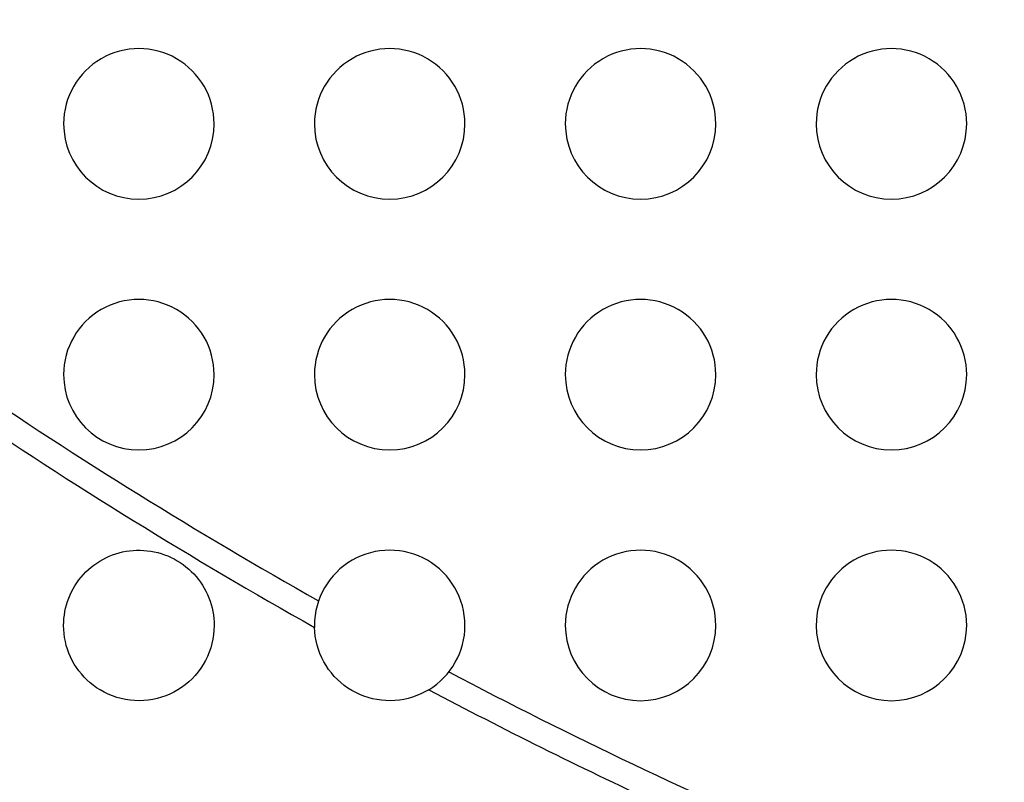
# Model space of a CAD drawing. Units: millimetres. Extents: x -133 to 133, y -185 to 185.
# Drawn here: x -55 to -36, y -106 to -91 of the extents above; entities that cross this region are included whole.
import ezdxf

# ---------------------------------------------------------------- set-up
doc = ezdxf.new("R2010")
doc.units = ezdxf.units.MM
doc.layers.add('MAIN-1', color=7, linetype='Continuous')
doc.layers.add('MAIN-2', color=7, linetype='Continuous')

msp = doc.modelspace()

# ---------------------------------------------------------------- linework, layer by layer
at = {"layer": 'MAIN-1'}
for p, q in [((-53.71823883056641, -101.6831359863281), (-53.65572738647461, -101.6509170532227)), ((-53.65572738647461, -101.6509170532227), (-53.59167098999023, -101.6216201782227)), ((-53.59167098999023, -101.6216201782227), (-53.52616500854492, -101.5953140258789)), ((-53.52616500854492, -101.5953140258789), (-53.45946884155273, -101.5721054077148)), ((-53.45946884155273, -101.5721054077148), (-53.39185333251953, -101.5520858764648)), ((-53.39185333251953, -101.5520858764648), (-53.32343292236328, -101.535285949707)), ((-53.32343292236328, -101.535285949707), (-53.25432586669922, -101.5217208862305)), ((-53.25432586669922, -101.5217208862305), (-53.18464660644531, -101.5114059448242)), ((-53.18464660644531, -101.5114059448242), (-53.11450576782227, -101.5043792724609)), ((-53.11450576782227, -101.5043792724609), (-53.04402542114258, -101.5006484985352)), ((-53.04402542114258, -101.5006484985352), (-52.97332000732422, -101.5002365112305)), ((-52.97332000732422, -101.5002365112305), (-52.90266799926758, -101.5031585693359)), ((-52.90266799926758, -101.5031585693359), (-52.83235549926758, -101.5093994140625)), ((-52.83235549926758, -101.5093994140625), (-52.76248931884766, -101.5189208984375)), ((-52.76248931884766, -101.5189208984375), (-52.69319152832031, -101.5317153930664)), ((-52.69319152832031, -101.5317153930664), (-52.62457656860352, -101.5477447509766)), ((-52.62457656860352, -101.5477447509766), (-52.55675506591797, -101.5669860839844)), ((-52.55675506591797, -101.5669860839844), (-52.48984527587891, -101.5894165039062)), ((-52.48984527587891, -101.5894165039062), (-52.42396545410156, -101.6150131225586)), ((-52.42396545410156, -101.6150131225586), (-52.35928344726562, -101.6437225341797)), ((-52.35928344726562, -101.6437225341797), (-52.29612350463867, -101.6753997802734)), ((-54.00425338745117, -101.8857879638672), (-53.95091247558594, -101.8399276733398)), ((-53.95091247558594, -101.8399276733398), (-53.89553833007812, -101.7966690063477)), ((-53.89553833007812, -101.7966690063477), (-53.83824157714844, -101.7560729980469)), ((-53.83824157714844, -101.7560729980469), (-53.77910614013672, -101.7182083129883)), ((-53.77910614013672, -101.7182083129883), (-53.71823883056641, -101.6831359863281)), ((-52.29612350463867, -101.6753997802734), (-52.2346076965332, -101.7099761962891)), ((-52.2346076965332, -101.7099761962891), (-52.17482757568359, -101.7473678588867)), ((-52.17482757568359, -101.7473678588867), (-52.11688613891602, -101.7875213623047)), ((-52.11688613891602, -101.7875213623047), (-52.06087493896484, -101.8303680419922)), ((-52.06087493896484, -101.8303680419922), (-52.00689697265625, -101.8758392333984)), ((-54.19406127929688, -102.0921401977539), (-54.15032958984375, -102.0373229980469)), ((-54.15032958984375, -102.0373229980469), (-54.10406112670898, -101.9845886230469)), ((-54.10406112670898, -101.9845886230469), (-54.05534362792969, -101.9340515136719)), ((-54.05534362792969, -101.9340515136719), (-54.00425338745117, -101.8857879638672)), ((-52.00689697265625, -101.8758392333984), (-51.95504379272461, -101.9238662719727)), ((-51.95504379272461, -101.9238662719727), (-51.90544891357422, -101.9743499755859)), ((-51.90544891357422, -101.9743499755859), (-51.85835647583008, -102.0270385742188)), ((-51.85835647583008, -102.0270385742188), (-51.81385040283203, -102.0818252563477)), ((-54.30904769897461, -102.2676162719727), (-54.27350234985352, -102.2074127197266)), ((-54.27350234985352, -102.2074127197266), (-54.23514556884766, -102.1488723754883)), ((-54.23514556884766, -102.1488723754883), (-54.19406127929688, -102.0921401977539)), ((-51.81385040283203, -102.0818252563477), (-51.77199554443359, -102.1386032104492)), ((-51.77199554443359, -102.1386032104492), (-51.73286437988281, -102.1972732543945)), ((-51.73286437988281, -102.1972732543945), (-51.6965217590332, -102.2577438354492)), ((-54.39818954467773, -102.4568023681641), (-54.37145614624023, -102.3924560546875)), ((-54.37145614624023, -102.3924560546875), (-54.34172058105469, -102.3293380737305)), ((-54.34172058105469, -102.3293380737305), (-54.30904769897461, -102.2676162719727)), ((-51.6965217590332, -102.2577438354492), (-51.66302871704102, -102.3199157714844)), ((-51.66302871704102, -102.3199157714844), (-51.63246154785156, -102.3836898803711)), ((-51.63246154785156, -102.3836898803711), (-51.60493850708008, -102.4488143920898)), ((-54.46002197265625, -102.6559982299805), (-54.4425163269043, -102.5887222290039)), ((-54.4425163269043, -102.5887222290039), (-54.42189025878906, -102.5222625732422)), ((-54.42189025878906, -102.5222625732422), (-54.39818954467773, -102.4568023681641)), ((-51.60493850708008, -102.4488143920898), (-51.58055114746094, -102.5150680541992)), ((-51.58055114746094, -102.5150680541992), (-51.559326171875, -102.5823211669922)), ((-51.559326171875, -102.5823211669922), (-51.54129028320312, -102.6504745483398)), ((-54.49358367919922, -102.8614044189453), (-54.48557281494141, -102.7924499511719)), ((-54.48557281494141, -102.7924499511719), (-54.47438049316406, -102.7239456176758)), ((-54.47438049316406, -102.7239456176758), (-54.46002197265625, -102.6559982299805)), ((-51.54129028320312, -102.6504745483398), (-51.5264778137207, -102.7194137573242)), ((-51.5264778137207, -102.7194137573242), (-51.51491165161133, -102.7890167236328)), ((-51.51491165161133, -102.7890167236328), (-51.50662612915039, -102.8591613769531)), ((-54.5, -103), (-54.49839782714844, -102.9306640625)), ((-54.49784469604492, -103.0803909301758), (-54.5, -103)), ((-54.49839782714844, -102.9306640625), (-54.49358367919922, -102.8614044189453)), ((-51.50662612915039, -102.8591613769531), (-51.50165557861328, -102.929557800293)), ((-51.5, -103), (-51.50276947021484, -103.0911331176758)), ((-51.50165557861328, -102.929557800293), (-51.5, -103)), ((-54.49138259887695, -103.1605682373047), (-54.49784469604492, -103.0803909301758)), ((-54.48062133789062, -103.2403411865234), (-54.49138259887695, -103.1605682373047)), ((-51.51107025146484, -103.1818923950195), (-51.52487182617188, -103.2720260620117)), ((-51.50276947021484, -103.0911331176758), (-51.51107025146484, -103.1818923950195)), ((-49.49452209472656, -103.1280899047852), (-49.49950408935547, -103.0386199951172)), ((-49.48420715332031, -103.2170867919922), (-49.49452209472656, -103.1280899047852)), ((-49.46858596801758, -103.3053741455078), (-49.48420715332031, -103.2170867919922)), ((-54.46556854248047, -103.3195419311523), (-54.48062133789062, -103.2403411865234)), ((-54.44625091552734, -103.39794921875), (-54.46556854248047, -103.3195419311523)), ((-54.42274475097656, -103.4751815795898), (-54.44625091552734, -103.39794921875)), ((-51.54412078857422, -103.3611373901367), (-51.5687141418457, -103.4487915039062)), ((-51.52487182617188, -103.2720260620117), (-51.54412078857422, -103.3611373901367)), ((-49.44768524169922, -103.392692565918), (-49.46858596801758, -103.3053741455078)), ((-49.421630859375, -103.4785003662109), (-49.44768524169922, -103.392692565918)), ((-54.39511489868164, -103.5510559082031), (-54.42274475097656, -103.4751815795898)), ((-54.36340713500977, -103.6253967285156), (-54.39511489868164, -103.5510559082031)), ((-51.63349151611328, -103.6185913085938), (-51.67340469360352, -103.7001037597656)), ((-51.59855270385742, -103.5347366333008), (-51.63349151611328, -103.6185913085938)), ((-51.5687141418457, -103.4487915039062), (-51.59855270385742, -103.5347366333008)), ((-49.39054107666016, -103.5624923706055), (-49.421630859375, -103.4785003662109)), ((-49.35451126098633, -103.6444320678711), (-49.39054107666016, -103.5624923706055)), ((-54.32767868041992, -103.6980438232422), (-54.36340713500977, -103.6253967285156)), ((-54.28798294067383, -103.7688293457031), (-54.32767868041992, -103.6980438232422)), ((-54.24437713623047, -103.8375701904297), (-54.28798294067383, -103.7688293457031)), ((-51.71810913085938, -103.7789459228516), (-51.76742935180664, -103.854850769043)), ((-51.67340469360352, -103.7001037597656), (-51.71810913085938, -103.7789459228516)), ((-49.31364059448242, -103.72412109375), (-49.35451126098633, -103.6444320678711)), ((-49.26802062988281, -103.8013229370117), (-49.31364059448242, -103.72412109375)), ((-49.21780776977539, -103.8757553100586), (-49.26802062988281, -103.8013229370117)), ((-54.19705200195312, -103.9039154052734), (-54.24437713623047, -103.8375701904297)), ((-54.14616394042969, -103.9676361083984), (-54.19705200195312, -103.9039154052734)), ((-54.09180450439453, -104.0285720825195), (-54.14616394042969, -103.9676361083984)), ((-51.87909698486328, -103.9967803955078), (-51.94094848632812, -104.0622634887695)), ((-51.82115936279297, -103.9275436401367), (-51.87909698486328, -103.9967803955078)), ((-51.76742935180664, -103.854850769043), (-51.82115936279297, -103.9275436401367)), ((-49.16328430175781, -103.9469757080078), (-49.21780776977539, -103.8757553100586)), ((-49.1046257019043, -104.0147933959961), (-49.16328430175781, -103.9469757080078)), ((-49.0419807434082, -104.0790176391602), (-49.1046257019043, -104.0147933959961)), ((-54.03408050537109, -104.0865859985352), (-54.09180450439453, -104.0285720825195)), ((-53.97322082519531, -104.1414184570312), (-54.03408050537109, -104.0865859985352)), ((-53.90947723388672, -104.1928329467773), (-53.97322082519531, -104.1414184570312)), ((-53.84299087524414, -104.2407150268555), (-53.90947723388672, -104.1928329467773)), ((-52.07559585571289, -104.1813049316406), (-52.14801025390625, -104.2345504760742)), ((-52.00651168823242, -104.1238250732422), (-52.07559585571289, -104.1813049316406)), ((-51.94094848632812, -104.0622634887695), (-52.00651168823242, -104.1238250732422)), ((-48.97553634643555, -104.1394424438477), (-49.0419807434082, -104.0790176391602)), ((-48.90565490722656, -104.1957397460938), (-48.97553634643555, -104.1394424438477)), ((-48.83256530761719, -104.2477340698242), (-48.90565490722656, -104.1957397460938)), ((-53.77389144897461, -104.2849502563477), (-53.84299087524414, -104.2407150268555)), ((-53.69408416748047, -104.3297576904297), (-53.77389144897461, -104.2849502563477)), ((-53.61195373535156, -104.369499206543), (-53.69408416748047, -104.3297576904297)), ((-53.52773666381836, -104.4041061401367), (-53.61195373535156, -104.369499206543)), ((-53.4416618347168, -104.4335098266602), (-53.52773666381836, -104.4041061401367)), ((-52.46528244018555, -104.4014587402344), (-52.55016708374023, -104.4309616088867)), ((-52.38240051269531, -104.3669586181641), (-52.46528244018555, -104.4014587402344)), ((-52.30174255371094, -104.3275680541992), (-52.38240051269531, -104.3669586181641)), ((-52.22352981567383, -104.2833938598633), (-52.30174255371094, -104.3275680541992)), ((-52.14801025390625, -104.2345504760742), (-52.22352981567383, -104.2833938598633)), ((-48.7564582824707, -104.2952880859375), (-48.83256530761719, -104.2477340698242)), ((-48.67758560180664, -104.3382339477539), (-48.7564582824707, -104.2952880859375)), ((-48.59645080566406, -104.3763198852539), (-48.67758560180664, -104.3382339477539)), ((-48.51332855224609, -104.4094314575195), (-48.59645080566406, -104.3763198852539)), ((-47.46145629882812, -104.3999862670898), (-47.54607009887695, -104.4296646118164)), ((-47.37886810302734, -104.3653564453125), (-47.46145629882812, -104.3999862670898)), ((-47.29852294921875, -104.3258666992188), (-47.37886810302734, -104.3653564453125)), ((-47.22064208984375, -104.2816390991211), (-47.29852294921875, -104.3258666992188)), ((-53.35396957397461, -104.4576416015625), (-53.4416618347168, -104.4335098266602)), ((-53.26488876342773, -104.4764251708984), (-53.35396957397461, -104.4576416015625)), ((-53.17482376098633, -104.4897766113281), (-53.26488876342773, -104.4764251708984)), ((-53.08444976806641, -104.4976196289062), (-53.17482376098633, -104.4897766113281)), ((-52.99403381347656, -104.4999923706055), (-53.08444976806641, -104.4976196289062)), ((-52.9038200378418, -104.4969177246094), (-52.99403381347656, -104.4999923706055)), ((-52.81405258178711, -104.4884338378906), (-52.9038200378418, -104.4969177246094)), ((-52.7249755859375, -104.4745712280273), (-52.81405258178711, -104.4884338378906)), ((-52.63684463500977, -104.4553756713867), (-52.7249755859375, -104.4745712280273)), ((-52.55016708374023, -104.4309616088867), (-52.63684463500977, -104.4553756713867)), ((-48.42844390869141, -104.4375076293945), (-48.51332855224609, -104.4094314575195)), ((-48.3420295715332, -104.4604873657227), (-48.42844390869141, -104.4375076293945)), ((-48.25431442260742, -104.4782867431641), (-48.3420295715332, -104.4604873657227)), ((-48.16552352905273, -104.490837097168), (-48.25431442260742, -104.4782867431641)), ((-48.07607269287109, -104.4980697631836), (-48.16552352905273, -104.490837097168)), ((-47.98653793334961, -104.4999389648438), (-48.07607269287109, -104.4980697631836)), ((-47.89716720581055, -104.496467590332), (-47.98653793334961, -104.4999389648438)), ((-47.80819320678711, -104.4876861572266), (-47.89716720581055, -104.496467590332)), ((-47.71985626220703, -104.4736099243164), (-47.80819320678711, -104.4876861572266)), ((-47.63239288330078, -104.4542541503906), (-47.71985626220703, -104.4736099243164)), ((-47.54607009887695, -104.4296646118164), (-47.63239288330078, -104.4542541503906))]:
    msp.add_line(p, q, dxfattribs=at)
for centre, radius, start, end in [((0, -15), 113, 180.0000198478428, 0), ((-53, -93), 1.5, 0, 180.0000198478428), ((-48, -93), 1.5, 0, 180.0000198478428), ((-43, -93), 1.5, 0, 180.0000198478428), ((-38, -93), 1.5, 0, 180.0000198478428), ((-53, -93), 1.5, 180.0000198478428, 0), ((-48, -93), 1.5, 180.0000198478428, 0), ((-43, -93), 1.5, 180.0000198478428, 0), ((-38, -93), 1.5, 180.0000198478428, 0), ((-53, -98), 1.5, 0, 180.0000198478428), ((-48, -98), 1.5, 0, 180.0000198478428), ((-43, -98), 1.5, 0, 180.0000198478428), ((-38, -98), 1.5, 0, 180.0000198478428), ((-53, -98), 1.5, 180.0000198478428, 0), ((-48, -98), 1.5, 180.0000198478428, 0), ((-43, -98), 1.5, 180.0000198478428, 0), ((-38, -98), 1.5, 180.0000198478428, 0), ((0, -15), 101, 235.8916119967124, 240.6532350489266), ((-48, -103), 1.5, 0, 180.0000198478428), ((-43, -103), 1.5, 0, 180.0000198478428), ((-38, -103), 1.5, 0, 180.0000198478428), ((0, -15), 115, 229.2936592111039, 310.7063782368328), ((-48, -103), 1.5, 180.0000198478428, 181.4755183619576), ((-48, -103), 1.5, 301.3036251567204, 0), ((-43, -103), 1.5, 180.0000198478428, 0), ((-38, -103), 1.5, 180.0000198478428, 0), ((0, -15), 101, 242.1258511739718, 244.9913849947596)]:
    msp.add_arc(centre, radius, start, end, dxfattribs=at)
at = {"layer": 'MAIN-2'}
for p, q in [((-54.5, -93), (-54.5, -93)), ((-51.5, -93), (-51.5, -93)), ((-49.5, -93), (-49.5, -93)), ((-46.5, -93), (-46.5, -93)), ((-44.5, -93), (-44.5, -93)), ((-41.5, -93), (-41.5, -93)), ((-39.5, -93), (-39.5, -93)), ((-36.5, -93), (-36.5, -93)), ((-54.5, -98), (-54.5, -98)), ((-51.5, -98), (-51.5, -98)), ((-49.5, -98), (-49.5, -98)), ((-46.5, -98), (-46.5, -98)), ((-44.5, -98), (-44.5, -98)), ((-41.5, -98), (-41.5, -98)), ((-39.5, -98), (-39.5, -98)), ((-36.5, -98), (-36.5, -98)), ((-54.5, -103), (-54.5, -103)), ((-51.5, -103), (-51.5, -103)), ((-49.5, -103), (-49.5, -103)), ((-46.5, -103), (-46.5, -103)), ((-44.5, -103), (-44.5, -103)), ((-41.5, -103), (-41.5, -103)), ((-39.5, -103), (-39.5, -103)), ((-36.5, -103), (-36.5, -103))]:
    msp.add_line(p, q, dxfattribs=at)
for radius, start, end in [(128, 180.0000198478428, 0), (111.5, 180.0000198478428, 270.0000187239684), (122.5, 180.2315123971695, 270.0000187239684), (100.5, 235.7897973965177, 240.5462638285757), (100.5, 242.2328223943228, 246.9199036373905)]:
    msp.add_arc((0, -15), radius, start, end, dxfattribs=at)

doc.saveas('drawing.dxf')
